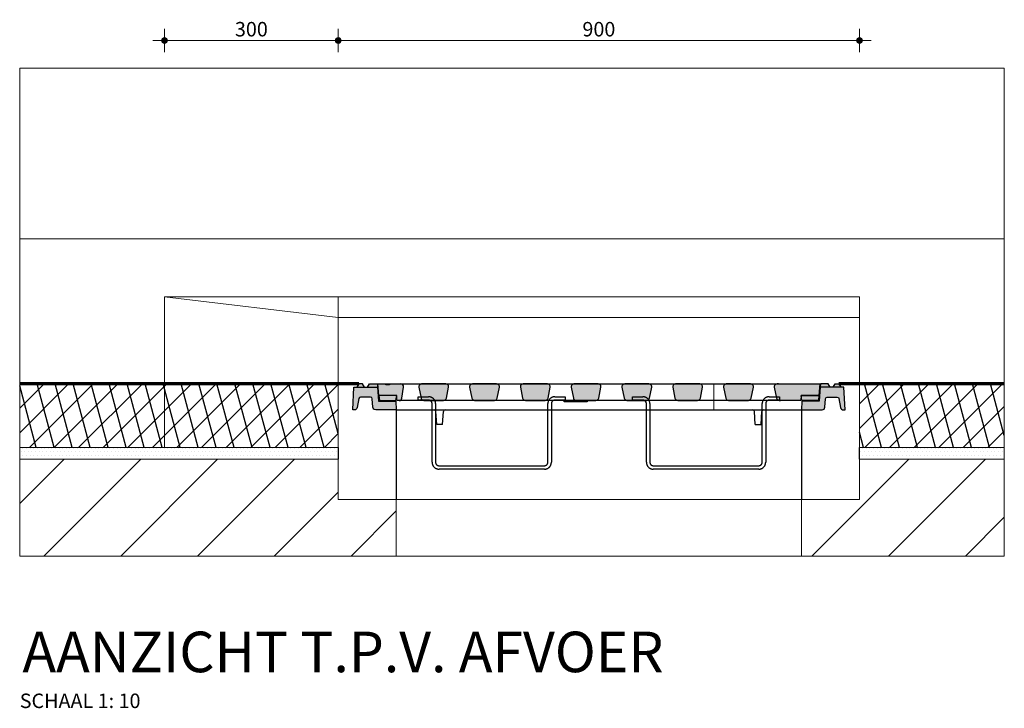
# Model space of a CAD drawing. Units: metres. Extents: x -2.09 to 3.07, y -0.26 to 2.34.
# Drawn here: x -2.09 to -0.39, y -0.19 to 1 of the extents above; entities that cross this region are included whole.
import ezdxf

# ---------------------------------------------------------------- set-up
doc = ezdxf.new("R2010")
doc.units = ezdxf.units.M
doc.header["$MEASUREMENT"] = 0
doc.linetypes.add('DASHDOT2', pattern=[5, 2.5, -1.25, 0, -1.25])
doc.linetypes.add('HIDDEN', pattern=[0.375, 0.25, -0.125])
doc.layers.get('0').update_dxf_attribs({"linetype": 'CONTINUOUS'})
doc.layers.get('Defpoints').update_dxf_attribs({"linetype": 'CONTINUOUS'})
doc.layers.add('Arceering', color=9, linetype='CONTINUOUS')
doc.layers.add('voegvulling', color=8, linetype='CONTINUOUS')
for name, color, linetype, lineweight in [('bc-nw-afbreeklijn', 8, 'DASHDOT2', 18), ('bc-nw-bm_10', 7, 'CONTINUOUS', 25), ('bc-nw-geo_18cont', 253, 'CONTINUOUS', 18), ('bc-nw-geo_25cont5', 210, 'CONTINUOUS', 25), ('bc-nw-t25_10', 7, 'CONTINUOUS', 25), ('bc-nw-t70_10', 7, 'CONTINUOUS', 70), ('beton', 10, 'CONTINUOUS', 18), ('stepbarrier', 4, 'CONTINUOUS', 18)]:
    doc.layers.add(name, color=color, linetype=linetype, lineweight=lineweight)
doc.layers.add('Ligblok', color=7, linetype='CONTINUOUS', true_color=0x34343e)
doc.layers.add('putdeksel', color=7, linetype='CONTINUOUS', true_color=0x504847)
doc.styles.add('rtw_iso', font='iso-rtw.shx')
doc.dimstyles.new('RTW-LGD-10-B', dxfattribs={"dimtxt": 0.025, "dimasz": 0.005, "dimexe": 0.02, "dimexo": 0.02, "dimgap": 0.007, "dimtad": 1, "dimdec": 0, "dimlfac": 1000, "dimzin": 0, "dimdsep": 46, "dimtxsty": 'rtw_iso', "dimblk1": 'RTW-DOT-V1', "dimblk2": 'RTW-DOT-V1', "dimsah": 1, "dimcen": 2.5, "dimdle": 2, "dimclrd": 8, "dimclre": 8, "dimclrt": 256, "dimaunit": 2, "dimadec": 6, "dimazin": 0, "dimtfac": 1, "dimtdec": 4, "dimtmove": 0, "dimatfit": 0, "dimldrblk": 'RTW-DOT-V1', "dimfxl": 1, "dimtolj": 1, "dimtzin": 0, "dimlwd": 18, "dimlwe": 18, "dimarcsym": 0})
pattern_1 = [(45, (0, 0), (-0.0212132, 0.0212132), []), (105, (0, 0), (-0.02897777, -0.00776457), [])]

# ---------------------------------------------------------------- blocks, each defined once
blk = doc.blocks.new('RTW-DOT-V1')
at = {"lineweight": 18}
for points in [[(-1, 0), (0, 0), (1, 0, 1)], [(-1, 0), (0, 0), (1, 0, -1)]]:
    blk.add_hatch(color=0, dxfattribs=at).paths.add_polyline_path(points)
at = {"color": 0, "lineweight": 18}
for p, q in [((0, 4), (0, -4)), ((0, 0), (-5, 0)), ((0, 0), (4, 0))]:
    blk.add_line(p, q, dxfattribs=at)
blk.add_circle((0, 0), 1, dxfattribs=at)
blk = doc.blocks.new('*D8')
at = {"layer": 'bc-nw-bm_10', "color": 8, "linetype": 'Continuous', "lineweight": 18, "ltscale": 0.01, "transparency": 16777216}
blk.add_line((-1.8318, 0.9661), (-1.5418, 0.9661), dxfattribs=at)
at = {"layer": 'Defpoints', "color": 0, "linetype": 'Continuous', "ltscale": 0.01, "transparency": 16777216}
for p in [(-1.8368, 0.9661), (-1.5368, 0.9661), (-1.5368, 0.9661)]:
    blk.add_point(p, dxfattribs=at)
at = {"layer": 'bc-nw-bm_10', "color": 8, "linetype": 'Continuous', "lineweight": 18, "ltscale": 0.01, "transparency": 16777216, "xscale": 0.005, "yscale": 0.005, "zscale": 0.005, "rotation": 180}
blk.add_blockref('RTW-DOT-V1', (-1.8368, 0.9661), dxfattribs=at)
at = {"layer": 'bc-nw-bm_10', "color": 8, "linetype": 'Continuous', "lineweight": 18, "ltscale": 0.01, "transparency": 16777216, "xscale": 0.005, "yscale": 0.005, "zscale": 0.005}
blk.add_blockref('RTW-DOT-V1', (-1.5368, 0.9661), dxfattribs=at)
at = {"layer": 'bc-nw-bm_10', "linetype": 'Continuous', "ltscale": 0.01, "transparency": 16777216, "insert": (-1.6868, 0.9856), "char_height": 0.025, "attachment_point": 5, "style": 'rtw_iso'}
blk.add_mtext('\\A1;300', dxfattribs=at)
blk = doc.blocks.new('*D9')
at = {"layer": 'bc-nw-bm_10', "color": 8, "linetype": 'Continuous', "lineweight": 18, "ltscale": 0.01, "transparency": 16777216}
blk.add_line((-1.5318, 0.9661), (-0.6418, 0.9661), dxfattribs=at)
at = {"layer": 'Defpoints', "color": 0, "linetype": 'Continuous', "ltscale": 0.01, "transparency": 16777216}
for p in [(-1.5368, 0.9661), (-0.6368, 0.9661), (-0.6368, 0.9661)]:
    blk.add_point(p, dxfattribs=at)
at = {"layer": 'bc-nw-bm_10', "color": 8, "linetype": 'Continuous', "lineweight": 18, "ltscale": 0.01, "transparency": 16777216, "xscale": 0.005, "yscale": 0.005, "zscale": 0.005, "rotation": 180}
blk.add_blockref('RTW-DOT-V1', (-1.5368, 0.9661), dxfattribs=at)
at = {"layer": 'bc-nw-bm_10', "color": 8, "linetype": 'Continuous', "lineweight": 18, "ltscale": 0.01, "transparency": 16777216, "xscale": 0.005, "yscale": 0.005, "zscale": 0.005}
blk.add_blockref('RTW-DOT-V1', (-0.6368, 0.9661), dxfattribs=at)
at = {"layer": 'bc-nw-bm_10', "linetype": 'Continuous', "ltscale": 0.01, "transparency": 16777216, "insert": (-1.0868, 0.9856), "char_height": 0.025, "attachment_point": 5, "style": 'rtw_iso'}
blk.add_mtext('\\A1;900', dxfattribs=at)

msp = doc.modelspace()

# ---------------------------------------------------------------- hatches: boundary and pattern name
at = {"layer": 'Arceering', "linetype": 'Continuous', "transparency": 33554687}
h = msp.add_hatch(dxfattribs=at)
h.set_pattern_fill('ACO-BRANDWERING', color=256, scale=0.02, angle=345, pattern_type=2)
h.set_pattern_definition(pattern_1)
h.paths.add_polyline_path([(-1.5368, 0.3736), (-1.8368, 0.3736), (-1.8368, 0.2636), (-1.5368, 0.2636)])
h.paths.add_polyline_path([(-1.8368, 0.3736), (-2.0868, 0.3736), (-2.0868, 0.2636), (-1.8368, 0.2636)])
h = msp.add_hatch(dxfattribs=at)
h.set_pattern_fill('ACO-BRANDWERING', color=256, scale=0.02, angle=345, pattern_type=2)
h.set_pattern_definition(pattern_1)
h.paths.add_polyline_path([(-0.3868, 0.2636), (-0.3868, 0.3736), (-0.6368, 0.3736), (-0.6368, 0.2636)])
h = msp.add_hatch(dxfattribs=at)
h.set_pattern_fill('DOTS', color=256, scale=0.1)
h.paths.add_polyline_path([(-1.5368, 0.2436), (-1.5368, 0.2636), (-1.8368, 0.2636), (-2.0868, 0.2636), (-2.0868, 0.2436)])
h = msp.add_hatch(dxfattribs=at)
h.set_pattern_fill('DOTS', color=256, scale=0.1)
h.paths.add_polyline_path([(-0.6368, 0.2636), (-0.6368, 0.2436), (-0.3868, 0.2436), (-0.3868, 0.2636)])
h = msp.add_hatch(dxfattribs=at)
h.set_pattern_fill('ANSI31', color=256, scale=0.75)
h.paths.add_polyline_path([(-1.4368, 0.0763), (-1.4368, 0.1736), (-1.5368, 0.1736), (-1.5368, 0.2436), (-2.0868, 0.2436), (-2.0868, 0.0763)])
h = msp.add_hatch(dxfattribs=at)
h.set_pattern_fill('ANSI31', color=256, scale=0.75)
h.paths.add_polyline_path([(-0.3868, 0.2436), (-0.6368, 0.2436), (-0.6368, 0.1736), (-0.7368, 0.1736), (-0.7368, 0.0763), (-0.3868, 0.0763)])
at = {"layer": 'Ligblok'}
h = msp.add_hatch(color=256, dxfattribs=at)
h.dxf.hatch_style = 1
h.paths.add_polyline_path([(-1.4358, 0.3536), (-1.4666, 0.3536), (-1.4658, 0.3446), (-1.4374, 0.3446)])
h.paths.add_polyline_path([(-0.7071, 0.3536), (-0.7378, 0.3536), (-0.7362, 0.3446), (-0.7079, 0.3446)])
at = {"layer": 'putdeksel'}
h = msp.add_hatch(color=256, dxfattribs=at)
h.dxf.hatch_style = 1
h.paths.add_polyline_path([(-0.6639, 0.3676), (-0.7047, 0.3676), (-0.7064, 0.3436), (-0.7363, 0.3436), (-0.7368, 0.3286), (-0.7015, 0.3286, 0.393912), (-0.6965, 0.3332), (-0.6955, 0.3478, -0.39391), (-0.6925, 0.3506), (-0.6752, 0.3506, -0.363967), (-0.6723, 0.3481), (-0.6695, 0.3327, 0.36397), (-0.6646, 0.3286), (-0.6618, 0.3286)])
h.paths.add_polyline_path([(-0.6723, 0.3736), (-0.6786, 0.3736), (-0.6821, 0.3676), (-0.6689, 0.3676)])
h.paths.add_polyline_path([(-0.691, 0.3736), (-0.7043, 0.3736), (-0.7047, 0.3676), (-0.6876, 0.3676)])
h.paths.add_polyline_path([(-0.7053, 0.3736), (-0.7769, 0.3736), (-0.7791, 0.3733), (-0.781, 0.3727), (-0.7824, 0.3717), (-0.7834, 0.3705), (-0.7839, 0.3692), (-0.7839, 0.3679), (-0.7806, 0.3513), (-0.7748, 0.3513), (-0.7748, 0.3453), (-0.7768, 0.3453), (-0.7753, 0.3448), (-0.7731, 0.3446), (-0.738, 0.3446), (-0.7378, 0.3536), (-0.7071, 0.3536)])
h.paths.add_polyline_path([(-0.7748, 0.3513), (-0.7806, 0.3513), (-0.7801, 0.3489), (-0.7796, 0.3476), (-0.7786, 0.3464), (-0.7772, 0.3455), (-0.7768, 0.3453), (-0.7748, 0.3453)], flags=17)
h.paths.add_polyline_path([(-0.8201, 0.3679), (-0.8201, 0.3692), (-0.8206, 0.3705), (-0.8216, 0.3717), (-0.8231, 0.3727), (-0.8249, 0.3733), (-0.8271, 0.3736), (-0.8646, 0.3736), (-0.8668, 0.3733), (-0.8686, 0.3727), (-0.8701, 0.3717), (-0.8711, 0.3705), (-0.8716, 0.3692), (-0.8716, 0.3679), (-0.8678, 0.3489), (-0.8673, 0.3476), (-0.8663, 0.3464), (-0.8648, 0.3455), (-0.863, 0.3448), (-0.8608, 0.3446), (-0.8309, 0.3446), (-0.8287, 0.3448), (-0.8269, 0.3455), (-0.8254, 0.3464), (-0.8244, 0.3476), (-0.8239, 0.3489)])
h.paths.add_polyline_path([(-0.9078, 0.3679), (-0.9078, 0.3692), (-0.9083, 0.3705), (-0.9093, 0.3717), (-0.9108, 0.3727), (-0.9126, 0.3733), (-0.9148, 0.3736), (-0.9523, 0.3736), (-0.9545, 0.3733), (-0.9563, 0.3727), (-0.9578, 0.3717), (-0.9588, 0.3705), (-0.9593, 0.3692), (-0.9593, 0.3679), (-0.9555, 0.3489), (-0.955, 0.3476), (-0.954, 0.3464), (-0.9525, 0.3455), (-0.9507, 0.3448), (-0.9485, 0.3446), (-0.9186, 0.3446), (-0.9164, 0.3448), (-0.9146, 0.3455), (-0.9131, 0.3464), (-0.9121, 0.3476), (-0.9116, 0.3489)])
h.paths.add_polyline_path([(-0.9955, 0.3679), (-0.9955, 0.3692), (-0.996, 0.3705), (-0.997, 0.3717), (-0.9984, 0.3727), (-1.0003, 0.3733), (-1.0025, 0.3736), (-1.04, 0.3736), (-1.0422, 0.3733), (-1.044, 0.3727), (-1.0455, 0.3717), (-1.0465, 0.3705), (-1.047, 0.3692), (-1.047, 0.3679), (-1.0432, 0.3489), (-1.0427, 0.3476), (-1.0417, 0.3464), (-1.0402, 0.3455), (-1.0384, 0.3448), (-1.0362, 0.3446), (-1.0079, 0.3446, 0.12628), (-1.0108, 0.3453), (-1.0288, 0.3453), (-1.0288, 0.3513), (-1.0108, 0.3513, -0.24309), (-1.001, 0.3463), (-1.0008, 0.3464), (-0.9998, 0.3476), (-0.9993, 0.3489)])
h.paths.add_polyline_path([(-1.0108, 0.3513), (-1.0288, 0.3513), (-1.0288, 0.3453), (-1.0108, 0.3453, -0.12628), (-1.0079, 0.3446), (-1.0063, 0.3446), (-1.0041, 0.3448), (-1.0023, 0.3455), (-1.001, 0.3463, 0.24309)], flags=17)
h.paths.add_polyline_path([(-1.0832, 0.3679), (-1.0832, 0.3692), (-1.0836, 0.3705), (-1.0847, 0.3717), (-1.0861, 0.3727), (-1.088, 0.3733), (-1.0902, 0.3736), (-1.1276, 0.3736), (-1.1298, 0.3733), (-1.1317, 0.3727), (-1.1332, 0.3717), (-1.1342, 0.3705), (-1.1347, 0.3692), (-1.1346, 0.3679), (-1.1309, 0.3489), (-1.1304, 0.3476), (-1.1293, 0.3464), (-1.1279, 0.3455), (-1.126, 0.3448), (-1.1239, 0.3446), (-1.0939, 0.3446), (-1.0918, 0.3448), (-1.0899, 0.3455), (-1.0885, 0.3464), (-1.0875, 0.3476), (-1.0869, 0.3489)])
h.paths.add_polyline_path([(-1.1709, 0.3679), (-1.1708, 0.3692), (-1.1713, 0.3705), (-1.1723, 0.3717), (-1.1738, 0.3727), (-1.1757, 0.3733), (-1.1779, 0.3736), (-1.2153, 0.3736), (-1.2175, 0.3733), (-1.2194, 0.3727), (-1.2208, 0.3717), (-1.2219, 0.3705), (-1.2223, 0.3692), (-1.2223, 0.3679), (-1.2186, 0.3489), (-1.218, 0.3476), (-1.217, 0.3464), (-1.2156, 0.3455), (-1.2137, 0.3448), (-1.2115, 0.3446), (-1.1816, 0.3446), (-1.1795, 0.3448), (-1.1776, 0.3455), (-1.1762, 0.3464), (-1.1751, 0.3476), (-1.1746, 0.3489)])
h.paths.add_polyline_path([(-1.2585, 0.3679), (-1.2585, 0.3692), (-1.259, 0.3705), (-1.26, 0.3717), (-1.2615, 0.3727), (-1.2633, 0.3733), (-1.2655, 0.3736), (-1.303, 0.3736), (-1.3052, 0.3733), (-1.3071, 0.3727), (-1.3085, 0.3717), (-1.3095, 0.3705), (-1.31, 0.3692), (-1.31, 0.3679), (-1.3062, 0.3489), (-1.3057, 0.3476), (-1.3047, 0.3464), (-1.3032, 0.3455), (-1.3014, 0.3448), (-1.2992, 0.3446), (-1.2693, 0.3446), (-1.2671, 0.3448), (-1.2653, 0.3455), (-1.2638, 0.3464), (-1.2628, 0.3476), (-1.2623, 0.3489)])
h.paths.add_polyline_path([(-1.3462, 0.3679), (-1.3462, 0.3692), (-1.3467, 0.3705), (-1.3477, 0.3717), (-1.3492, 0.3727), (-1.351, 0.3733), (-1.3532, 0.3736), (-1.3907, 0.3736), (-1.3929, 0.3733), (-1.3947, 0.3727), (-1.3962, 0.3717), (-1.3972, 0.3705), (-1.3977, 0.3692), (-1.3977, 0.3679), (-1.3944, 0.3513), (-1.3808, 0.3513, -0.286797), (-1.37, 0.3446), (-1.357, 0.3446), (-1.3548, 0.3448), (-1.353, 0.3455), (-1.3515, 0.3464), (-1.3505, 0.3476), (-1.35, 0.3489)])
h.paths.add_polyline_path([(-1.3808, 0.3513), (-1.3944, 0.3513), (-1.3939, 0.3489), (-1.3934, 0.3476), (-1.3924, 0.3464), (-1.3909, 0.3455), (-1.3905, 0.3453), (-1.3808, 0.3453, -0.12628), (-1.3779, 0.3446), (-1.37, 0.3446, 0.286797)], flags=17)
h.paths.add_polyline_path([(-1.4241, 0.3679, 0.455726), (-1.4291, 0.3736), (-1.4483, 0.3736), (-1.4483, 0.3716), (-1.4549, 0.3716), (-1.4549, 0.3736), (-1.4683, 0.3736), (-1.4666, 0.3536), (-1.4358, 0.3536), (-1.4357, 0.3446), (-1.4317, 0.3446, 0.373885), (-1.4268, 0.3489)])
h.paths.add_polyline_path([(-1.4689, 0.3676), (-1.5098, 0.3676), (-1.5118, 0.3286), (-1.509, 0.3286, 0.36397), (-1.5041, 0.3327), (-1.5014, 0.3481, -0.36397), (-1.4984, 0.3506), (-1.4811, 0.3506, -0.39391), (-1.4782, 0.3478), (-1.4771, 0.3332, 0.39391), (-1.4722, 0.3286), (-1.4368, 0.3286), (-1.4373, 0.3436), (-1.4672, 0.3436)])
h.paths.add_polyline_path([(-1.4693, 0.3736), (-1.4826, 0.3736), (-1.4861, 0.3676), (-1.4689, 0.3676)])
h.paths.add_polyline_path([(-1.495, 0.3736), (-1.5013, 0.3736), (-1.5048, 0.3676), (-1.4916, 0.3676)])

# ---------------------------------------------------------------- linework, layer by layer
for p, q in [((-0.9116, 0.3489), (-0.9078, 0.3679)), ((-1.4368, 0.3286), (-0.7368, 0.3286)), ((-1.3668, 0.3036), (-1.3684, 0.3258)), ((-1.3568, 0.3036), (-1.3553, 0.3258)), ((-0.8168, 0.3036), (-0.8184, 0.3258)), ((-0.8068, 0.3036), (-0.8053, 0.3258)), ((-0.6646, 0.3286), (-0.6618, 0.3286)), ((-1.3568, 0.3036), (-1.3668, 0.3036)), ((-0.8168, 0.3036), (-0.8068, 0.3036))]:
    msp.add_line(p, q)
for points in [[(-1.5118, 0.3286), (-1.5098, 0.3676), (-1.4689, 0.3676), (-1.4672, 0.3436), (-1.4373, 0.3436), (-1.4368, 0.3286), (-1.4722, 0.3286, -0.39391), (-1.4771, 0.3332), (-1.4782, 0.3478, 0.39391), (-1.4811, 0.3506), (-1.4984, 0.3506, 0.36397), (-1.5014, 0.3481), (-1.5041, 0.3327, -0.36397), (-1.509, 0.3286), (-1.5118, 0.3286)], [(-1.4317, 0.3446, 0.373885), (-1.4268, 0.3489), (-1.4241, 0.3679, 0.455726), (-1.4291, 0.3736, -1)], [(-0.6618, 0.3286), (-0.6639, 0.3676), (-0.7047, 0.3676), (-0.7064, 0.3436), (-0.7363, 0.3436), (-0.7368, 0.3286), (-0.7015, 0.3286, 0.39391), (-0.6965, 0.3332), (-0.6955, 0.3478, -0.39391), (-0.6925, 0.3506), (-0.6752, 0.3506, -0.36397), (-0.6723, 0.3481), (-0.6695, 0.3327, 0.36397), (-0.6646, 0.3286), (-0.6618, 0.3286)]]:
    msp.add_lwpolyline(points, format="xyb")
for points in [[(-1.4916, 0.3676), (-1.495, 0.3736), (-1.5013, 0.3736), (-1.5048, 0.3676)], [(-1.4861, 0.3676), (-1.4826, 0.3736), (-1.4693, 0.3736), (-1.4689, 0.3676)], [(-0.7053, 0.3736), (-0.7071, 0.3536), (-0.7378, 0.3536), (-0.738, 0.3446), (-1.4357, 0.3446), (-1.4358, 0.3536), (-1.4666, 0.3536), (-1.4683, 0.3736), (-0.7053, 0.3736)], [(-1.3532, 0.3736), (-1.3907, 0.3736), (-1.3929, 0.3733), (-1.3947, 0.3727), (-1.3962, 0.3717), (-1.3972, 0.3705), (-1.3977, 0.3692), (-1.3977, 0.3679), (-1.3939, 0.3489), (-1.3934, 0.3476), (-1.3924, 0.3464), (-1.3909, 0.3455), (-1.3891, 0.3448), (-1.3869, 0.3446), (-1.357, 0.3446), (-1.3548, 0.3448), (-1.353, 0.3455), (-1.3515, 0.3464), (-1.3505, 0.3476), (-1.35, 0.3489), (-1.3462, 0.3679), (-1.3462, 0.3692), (-1.3467, 0.3705), (-1.3477, 0.3717), (-1.3492, 0.3727), (-1.351, 0.3733), (-1.3532, 0.3736)], [(-1.2655, 0.3736), (-1.303, 0.3736), (-1.3052, 0.3733), (-1.3071, 0.3727), (-1.3085, 0.3717), (-1.3095, 0.3705), (-1.31, 0.3692), (-1.31, 0.3679), (-1.3062, 0.3489), (-1.3057, 0.3476), (-1.3047, 0.3464), (-1.3032, 0.3455), (-1.3014, 0.3448), (-1.2992, 0.3446), (-1.2693, 0.3446), (-1.2671, 0.3448), (-1.2653, 0.3455), (-1.2638, 0.3464), (-1.2628, 0.3476), (-1.2623, 0.3489), (-1.2585, 0.3679), (-1.2585, 0.3692), (-1.259, 0.3705), (-1.26, 0.3717), (-1.2615, 0.3727), (-1.2633, 0.3733), (-1.2655, 0.3736)], [(-1.1779, 0.3736), (-1.2153, 0.3736), (-1.2175, 0.3733), (-1.2194, 0.3727), (-1.2208, 0.3717), (-1.2219, 0.3705), (-1.2223, 0.3692), (-1.2223, 0.3679), (-1.2186, 0.3489), (-1.218, 0.3476), (-1.217, 0.3464), (-1.2156, 0.3455), (-1.2137, 0.3448), (-1.2115, 0.3446), (-1.1816, 0.3446), (-1.1795, 0.3448), (-1.1776, 0.3455), (-1.1762, 0.3464), (-1.1751, 0.3476), (-1.1746, 0.3489), (-1.1709, 0.3679), (-1.1708, 0.3692), (-1.1713, 0.3705), (-1.1723, 0.3717), (-1.1738, 0.3727), (-1.1757, 0.3733), (-1.1779, 0.3736)], [(-1.0902, 0.3736), (-1.1276, 0.3736), (-1.1298, 0.3733), (-1.1317, 0.3727), (-1.1332, 0.3717), (-1.1342, 0.3705), (-1.1347, 0.3692), (-1.1346, 0.3679), (-1.1309, 0.3489), (-1.1304, 0.3476), (-1.1293, 0.3464), (-1.1279, 0.3455), (-1.126, 0.3448), (-1.1239, 0.3446), (-1.0939, 0.3446), (-1.0918, 0.3448), (-1.0899, 0.3455), (-1.0885, 0.3464), (-1.0875, 0.3476), (-1.0869, 0.3489), (-1.0832, 0.3679), (-1.0832, 0.3692), (-1.0836, 0.3705), (-1.0847, 0.3717), (-1.0861, 0.3727), (-1.088, 0.3733), (-1.0902, 0.3736)], [(-1.0025, 0.3736), (-1.04, 0.3736), (-1.0422, 0.3733), (-1.044, 0.3727), (-1.0455, 0.3717), (-1.0465, 0.3705), (-1.047, 0.3692), (-1.047, 0.3679), (-1.0432, 0.3489), (-1.0427, 0.3476), (-1.0417, 0.3464), (-1.0402, 0.3455), (-1.0384, 0.3448), (-1.0362, 0.3446), (-1.0063, 0.3446), (-1.0041, 0.3448), (-1.0023, 0.3455), (-1.0008, 0.3464), (-0.9998, 0.3476), (-0.9993, 0.3489), (-0.9955, 0.3679), (-0.9955, 0.3692), (-0.996, 0.3705), (-0.997, 0.3717), (-0.9984, 0.3727), (-1.0003, 0.3733), (-1.0025, 0.3736)], [(-0.9148, 0.3736), (-0.9523, 0.3736), (-0.9545, 0.3733), (-0.9563, 0.3727), (-0.9578, 0.3717), (-0.9588, 0.3705), (-0.9593, 0.3692), (-0.9593, 0.3679), (-0.9555, 0.3489), (-0.955, 0.3476), (-0.954, 0.3464), (-0.9525, 0.3455), (-0.9507, 0.3448), (-0.9485, 0.3446), (-0.9186, 0.3446), (-0.9164, 0.3448), (-0.9146, 0.3455), (-0.9131, 0.3464), (-0.9121, 0.3476), (-0.9116, 0.3489), (-0.9078, 0.3679), (-0.9078, 0.3692), (-0.9083, 0.3705), (-0.9093, 0.3717), (-0.9108, 0.3727), (-0.9126, 0.3733), (-0.9148, 0.3736)], [(-0.8271, 0.3736), (-0.8646, 0.3736), (-0.8668, 0.3733), (-0.8686, 0.3727), (-0.8701, 0.3717), (-0.8711, 0.3705), (-0.8716, 0.3692), (-0.8716, 0.3679), (-0.8678, 0.3489), (-0.8673, 0.3476), (-0.8663, 0.3464), (-0.8648, 0.3455), (-0.863, 0.3448), (-0.8608, 0.3446), (-0.8309, 0.3446), (-0.8287, 0.3448), (-0.8269, 0.3455), (-0.8254, 0.3464), (-0.8244, 0.3476), (-0.8239, 0.3489), (-0.8201, 0.3679), (-0.8201, 0.3692), (-0.8206, 0.3705), (-0.8216, 0.3717), (-0.8231, 0.3727), (-0.8249, 0.3733), (-0.8271, 0.3736)], [(-0.7769, 0.3736), (-0.7791, 0.3733), (-0.781, 0.3727), (-0.7824, 0.3717), (-0.7834, 0.3705), (-0.7839, 0.3692), (-0.7839, 0.3679), (-0.7801, 0.3489), (-0.7796, 0.3476), (-0.7786, 0.3464), (-0.7772, 0.3455), (-0.7753, 0.3448), (-0.7731, 0.3446)], [(-0.6876, 0.3676), (-0.691, 0.3736), (-0.7043, 0.3736), (-0.7047, 0.3676)], [(-0.6821, 0.3676), (-0.6786, 0.3736), (-0.6723, 0.3736), (-0.6689, 0.3676)], [(-1.4666, 0.3536), (-1.4658, 0.3446), (-1.4374, 0.3446), (-1.4358, 0.3536), (-1.4666, 0.3536)], [(-0.9186, 0.3446), (-0.9164, 0.3448), (-0.9146, 0.3455), (-0.9131, 0.3464), (-0.9121, 0.3476), (-0.9116, 0.3489)], [(-0.7071, 0.3536), (-0.7079, 0.3446), (-0.7362, 0.3446), (-0.7378, 0.3536), (-0.7071, 0.3536)]]:
    msp.add_lwpolyline(points)
for points in [[(-1.4549, 0.3736), (-1.4483, 0.3736), (-1.4483, 0.3716), (-1.4549, 0.3716)], [(-1.1468, 0.3446), (-1.1068, 0.3446), (-1.1068, 0.3426), (-1.1468, 0.3426)]]:
    msp.add_lwpolyline(points, close=True)
at = {"linetype": 'HIDDEN', "ltscale": 5}
for points in [[(-1.1628, 0.3513), (-1.1448, 0.3513), (-1.1448, 0.3453), (-1.1628, 0.3453, 0.414214), (-1.1688, 0.3393), (-1.1688, 0.2382, -0.414214), (-1.1808, 0.2262), (-1.3628, 0.2262, -0.414214), (-1.3748, 0.2382), (-1.3748, 0.3393, 0.414214), (-1.3808, 0.3453), (-1.3988, 0.3453), (-1.3988, 0.3513), (-1.3808, 0.3513, -0.414214), (-1.3688, 0.3393), (-1.3688, 0.2382, 0.414214), (-1.3628, 0.2322), (-1.1808, 0.2322, 0.414214), (-1.1748, 0.2382), (-1.1748, 0.3393, -0.414214)], [(-0.7988, 0.3393), (-0.7988, 0.2382, -0.414214), (-0.8108, 0.2262), (-0.9928, 0.2262, -0.414214), (-1.0048, 0.2382), (-1.0048, 0.3393, 0.414214), (-1.0108, 0.3453), (-1.0288, 0.3453), (-1.0288, 0.3513), (-1.0108, 0.3513, -0.414214), (-0.9988, 0.3393), (-0.9988, 0.2382, 0.414214), (-0.9928, 0.2322), (-0.8108, 0.2322, 0.414214), (-0.8048, 0.2382), (-0.8048, 0.3393, -0.414214), (-0.7928, 0.3513), (-0.7748, 0.3513), (-0.7748, 0.3453), (-0.7928, 0.3453, 0.414214)]]:
    msp.add_lwpolyline(points, format="xyb", close=True, dxfattribs=at)
for centre, radius, start, end in [((-1.3714, 0.3256), 0.003, 4, 90), ((-1.3523, 0.3256), 0.003, 90, 176), ((-0.8214, 0.3256), 0.003, 4, 90), ((-0.8023, 0.3256), 0.003, 90, 176), ((-0.6646, 0.3336), 0.005, 190, 270)]:
    msp.add_arc(centre, radius, start, end)
at = {"layer": 'bc-nw-afbreeklijn', "linetype": 'DASHDOT2', "ltscale": 2}
for p, q in [((-0.3868, 0.9186), (-2.0868, 0.9186)), ((-2.0868, 0.9186), (-2.0868, 0.0763)), ((-0.3868, 0.9186), (-0.3868, 0.0763)), ((-0.3868, 0.0763), (-2.0868, 0.0763))]:
    msp.add_line(p, q, dxfattribs=at)
at = {"layer": 'bc-nw-geo_18cont', "linetype": 'Continuous', "ltscale": 0.01}
msp.add_line((-0.8883, 0.3286), (-0.8883, 0.3736), dxfattribs=at)
at = {"layer": 'bc-nw-geo_25cont5', "lineweight": 70}
for p, q in [((-1.5368, 0.3736), (-2.0868, 0.3736)), ((-1.5013, 0.3736), (-1.5368, 0.3736)), ((-0.6368, 0.3736), (-0.6723, 0.3736)), ((-0.3868, 0.3736), (-0.6368, 0.3736))]:
    msp.add_line(p, q, dxfattribs=at)
at = {"layer": 'beton', "linetype": 'Continuous'}
for p, q in [((-1.5368, 0.2436), (-2.0868, 0.2436)), ((-1.5368, 0.2436), (-1.5368, 0.1736)), ((-0.6368, 0.2436), (-0.6368, 0.1736)), ((-0.6368, 0.2436), (-0.3868, 0.2436)), ((-1.4368, 0.1736), (-1.5368, 0.1736)), ((-1.4368, 0.1736), (-1.4368, 0.0763)), ((-0.7368, 0.1736), (-1.4368, 0.1736)), ((-0.7368, 0.1736), (-0.7368, 0.0763)), ((-0.6368, 0.1736), (-0.7368, 0.1736))]:
    msp.add_line(p, q, dxfattribs=at)
at = {"layer": 'stepbarrier', "linetype": 'Continuous'}
for p, q in [((-0.3868, 0.6236), (-2.0868, 0.6236)), ((-0.6368, 0.5236), (-1.8368, 0.5236)), ((-1.8368, 0.5236), (-1.8368, 0.3736)), ((-1.5368, 0.488), (-1.8368, 0.5236)), ((-1.5368, 0.5236), (-1.5368, 0.3736)), ((-0.6368, 0.5236), (-0.6368, 0.3736)), ((-0.6368, 0.488), (-1.5368, 0.488)), ((-1.8368, 0.2636), (-2.0868, 0.2636))]:
    msp.add_line(p, q, dxfattribs=at)
at = {"layer": 'stepbarrier', "linetype": 'HIDDEN', "ltscale": 10}
for p, q in [((-1.8368, 0.3736), (-1.8368, 0.2636)), ((-1.5368, 0.3736), (-1.5368, 0.2636)), ((-0.6368, 0.3736), (-0.6368, 0.2636)), ((-1.5368, 0.2636), (-1.8368, 0.2636)), ((-0.3868, 0.2636), (-0.6368, 0.2636))]:
    msp.add_line(p, q, dxfattribs=at)
at = {"layer": 'voegvulling', "linetype": 'Continuous'}
for p, q in [((-1.4368, 0.3286), (-1.4368, 0.1736)), ((-0.7368, 0.3286), (-0.7368, 0.1736)), ((-1.5368, 0.2636), (-1.5368, 0.2436)), ((-0.6368, 0.2436), (-0.6368, 0.2636))]:
    msp.add_line(p, q, dxfattribs=at)

# ---------------------------------------------------------------- texts
at = {"layer": 'bc-nw-t25_10', "linetype": 'Continuous', "style": 'rtw_iso'}
msp.add_text('SCHAAL 1: 10', height=0.025, dxfattribs=at).set_placement((-2.0867, -0.1861))
at = {"layer": 'bc-nw-t70_10', "linetype": 'Continuous', "style": 'rtw_iso'}
msp.add_text('%%UAANZICHT T.P.V. AFVOER', height=0.07, dxfattribs=at).set_placement((-2.082, -0.1242))

# ---------------------------------------------------------------- dimensions: what is measured, and where the dimension line sits
at = {"layer": 'bc-nw-bm_10', "linetype": 'Continuous', "ltscale": 0.01}
for base, p1, p2, picture, middle in [((-1.5368, 0.9661), (-1.8368, 0.9661), (-1.5368, 0.9661), '*D8', (-1.6868, 0.9856)), ((-0.6368, 0.9661), (-1.5368, 0.9661), (-0.6368, 0.9661), '*D9', (-1.0868, 0.9856))]:
    dim = msp.add_linear_dim(base=base, p1=p1, p2=p2, dimstyle='RTW-LGD-10-B', dxfattribs=at)
    dim.commit()
    dim.dimension.update_dxf_attribs({"geometry": picture, "text_midpoint": middle})

doc.saveas('drawing.dxf')
